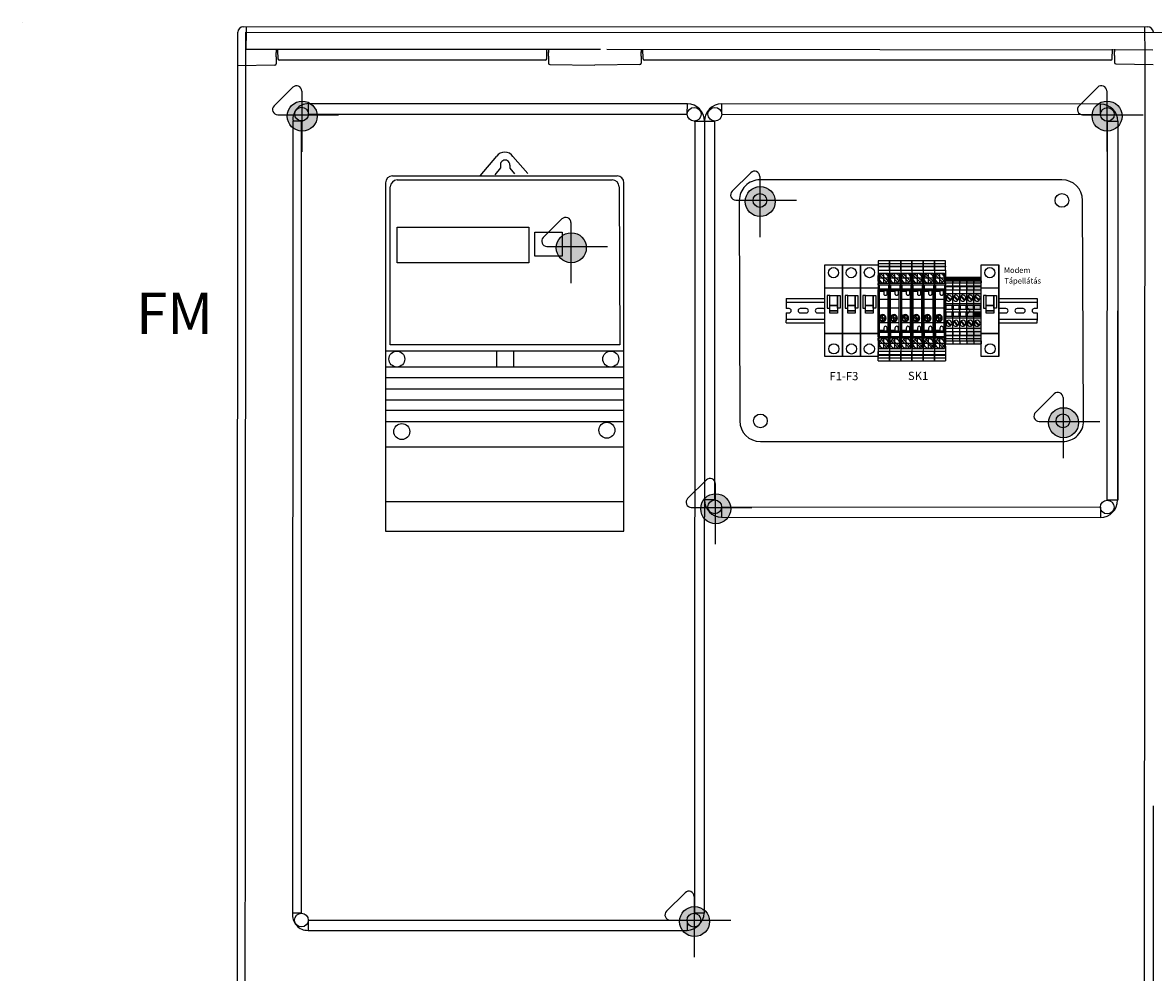
# Model space of a CAD drawing. Units: millimetres. Extents: x -3284 to 12682, y 2859 to 5338.
# Drawn here: x 8311 to 9132, y 3898 to 4587 of the extents above; entities that cross this region are included whole.
import ezdxf

# ---------------------------------------------------------------- set-up
doc = ezdxf.new("R2010")
doc.units = ezdxf.units.MM
doc.linetypes.add('DOT_CENTER', pattern=[14, 12, -1, 0, -1])
for name, color, linetype in [('1', 7, 'Continuous'), ('Ajtó', 7, 'Continuous'), ('alap', 7, 'Continuous'), ('Doboz', 7, 'Continuous'), ('EL_berendezés', 40, 'Continuous'), ('EL_kábel', 30, 'Continuous'), ('EL_szöveg', 161, 'Continuous')]:
    doc.layers.add(name, color=color, linetype=linetype)
doc.styles.get("Standard").update_dxf_attribs({"font": 'arial.ttf'})
doc.styles.add('WMF-Arial0', font='arialbd.ttf')

# ---------------------------------------------------------------- blocks, each defined once
blk = doc.blocks.new('Áramszolg_mérő_elektr')
at = {"layer": 'alap'}
for p, q in [((80.61, 272.07), (68.46, 257.87)), ((92.39, 271.88), (103.19, 259.54)), ((83.34, 263.69), (79.37, 258.58)), ((83.33, 265.8), (83.34, 263.69)), ((90.15, 265.74), (90.15, 263.43)), ((90.15, 263.43), (93.49, 259.28)), ((5, 257.87), (168, 257.87)), ((5, 257.87), (168, 257.87)), ((8.49, 254.91), (164.58, 254.91)), ((0, 252.87), (0, 0)), ((3.21, 135.18), (3.21, 249.92)), ((169.58, 249.93), (170.05, 135.18)), ((173, 0), (173, 252.87)), ((170.05, 135.18), (3.21, 135.18)), ((0.01, 130.87), (172.92, 130.87)), ((172.8, 119.12), (0.03, 119.12)), ((172.8, 111.19), (0.03, 111.19)), ((172.8, 102.96), (0.03, 102.96)), ((172.8, 95.12), (0.03, 95.12)), ((172.8, 87.51), (0.03, 87.51)), ((172.8, 79.28), (0.03, 79.28)), ((172.8, 61.05), (0.03, 61.05)), ((172.8, 21.14), (0.03, 21.14)), ((0, 0), (173, 0))]:
    blk.add_line(p, q, dxfattribs=at)
for points in [[(8.35, 220.53), (104.03, 220.53), (104.03, 194.85), (8.35, 194.85)], [(108.4, 216.99), (128.21, 216.99), (128.21, 199.58), (108.4, 199.58)], [(80.79, 130.95), (92.95, 130.95), (92.95, 119.12), (80.79, 119.12)]]:
    blk.add_lwpolyline(points, close=True, dxfattribs=at)
for centre in [(8.13, 124.9), (163.42, 124.9), (11.74, 72.24), (160.61, 73.24)]:
    blk.add_circle(centre, 5.79, dxfattribs=at)
for centre, radius, start, end in [((86.44, 268.04), 7.08, 32.90301, 145.33208), ((86.74, 265.96), 3.41, 356.44973, 182.62841), ((5, 252.87), 5, 90, 180), ((8.7, 249.4), 5.52, 92.21399, 174.51138), ((164.58, 249.91), 5, 0.23443, 90), ((168, 252.87), 5, 0, 90)]:
    blk.add_arc(centre, radius, start, end, dxfattribs=at)
blk = doc.blocks.new('UT_6_T_HV-select__2', base_point=(-1078.67, -1066.7))
at = {"color": 7, "linetype": 'Continuous'}
for p, q in [((-1076.83, -1058.55), (-1078.67, -1058.55)), ((-1078.67, -1058.55), (-1078.67, -1066.7)), ((-1074.69, -1058.55), (-1076.83, -1058.55)), ((-1076.83, -1066.7), (-1076.83, -1058.55)), ((-1074.69, -1058.55), (-1074.3, -1058.55)), ((-1074.69, -1066.7), (-1074.69, -1058.55)), ((-1071.79, -1058.55), (-1074.3, -1058.55)), ((-1074.3, -1058.55), (-1074.3, -1066.7)), ((-1071.79, -1058.55), (-1068.07, -1058.55)), ((-1071.79, -1066.7), (-1071.79, -1058.55)), ((-1068.07, -1058.55), (-1063.98, -1058.55)), ((-1068.07, -1059.25), (-1068.07, -1058.55)), ((-1063.98, -1058.55), (-1063.98, -1059.25)), ((-1062.28, -1058.55), (-1063.98, -1058.55)), ((-1062.22, -1058.55), (-1062.28, -1058.55)), ((-1062.28, -1058.55), (-1062.28, -1059.25)), ((-1062.22, -1058.55), (-1062.22, -1066.7)), ((-1062.22, -1058.55), (-1061.28, -1058.55)), ((-1057.93, -1058.55), (-1061.28, -1058.55)), ((-1061.28, -1066.7), (-1061.28, -1058.55)), ((-1057.93, -1058.55), (-1057.33, -1058.55)), ((-1057.93, -1058.55), (-1057.93, -1066.7)), ((-1057.33, -1058.55), (-1027.42, -1058.55)), ((-1057.33, -1066.7), (-1057.33, -1058.55)), ((-1026.82, -1058.55), (-1027.42, -1058.55)), ((-1027.42, -1058.55), (-1027.42, -1066.7)), ((-1026.82, -1066.7), (-1026.82, -1058.55)), ((-1026.82, -1058.55), (-1023.47, -1058.55)), ((-1023.47, -1058.55), (-1022.53, -1058.55)), ((-1023.47, -1058.55), (-1023.47, -1066.7)), ((-1022.53, -1058.55), (-1022.47, -1058.55)), ((-1022.53, -1058.55), (-1022.53, -1066.7)), ((-1022.47, -1058.55), (-1022.47, -1059.25)), ((-1022.47, -1058.55), (-1020.77, -1058.55)), ((-1020.77, -1059.25), (-1020.77, -1058.55)), ((-1016.68, -1058.55), (-1020.77, -1058.55)), ((-1016.68, -1058.55), (-1016.68, -1059.25)), ((-1016.68, -1058.55), (-1012.96, -1058.55)), ((-1012.96, -1058.55), (-1012.96, -1066.7)), ((-1012.96, -1058.55), (-1010.45, -1058.55)), ((-1010.06, -1058.55), (-1010.45, -1058.55)), ((-1010.45, -1058.55), (-1010.45, -1066.7)), ((-1010.06, -1058.55), (-1007.92, -1058.55)), ((-1010.06, -1066.7), (-1010.06, -1058.55)), ((-1007.92, -1058.55), (-1006.07, -1058.55)), ((-1007.92, -1058.55), (-1007.92, -1066.7)), ((-1006.07, -1066.7), (-1006.07, -1058.55)), ((-1078.67, -1066.7), (-1076.83, -1066.7)), ((-1076.83, -1066.7), (-1074.69, -1066.7)), ((-1074.69, -1066.7), (-1074.3, -1066.7)), ((-1074.3, -1066.7), (-1071.79, -1066.7)), ((-1071.79, -1066.7), (-1068.07, -1066.7)), ((-1069.67, -1066.15), (-1069.67, -1059.25)), ((-1068.07, -1059.25), (-1069.67, -1059.25)), ((-1069.67, -1066.15), (-1068.07, -1066.15)), ((-1064.09, -1059.84), (-1068.88, -1064.64)), ((-1068.07, -1059.25), (-1063.98, -1059.25)), ((-1068.07, -1066.7), (-1068.07, -1066.15)), ((-1063.98, -1066.15), (-1068.07, -1066.15)), ((-1063.98, -1066.7), (-1068.07, -1066.7)), ((-1067.96, -1065.56), (-1063.17, -1060.76)), ((-1063.98, -1059.25), (-1062.28, -1059.25)), ((-1063.98, -1066.15), (-1063.98, -1066.7)), ((-1063.98, -1066.15), (-1062.28, -1066.15)), ((-1063.98, -1066.7), (-1062.28, -1066.7)), ((-1062.28, -1066.7), (-1062.28, -1066.15)), ((-1062.22, -1066.7), (-1062.28, -1066.7)), ((-1061.28, -1066.7), (-1062.22, -1066.7)), ((-1061.28, -1066.7), (-1057.93, -1066.7)), ((-1061.18, -1059.26), (-1058.03, -1059.26)), ((-1061.18, -1065.99), (-1061.18, -1059.26)), ((-1061.18, -1065.99), (-1058.03, -1065.99)), ((-1058.03, -1059.26), (-1058.03, -1065.99)), ((-1057.33, -1066.7), (-1057.93, -1066.7)), ((-1027.42, -1066.7), (-1057.33, -1066.7)), ((-1056.93, -1059.55), (-1056.93, -1060.17)), ((-1050.62, -1059.55), (-1056.93, -1059.55)), ((-1056.93, -1060.17), (-1056.93, -1062.73)), ((-1054.93, -1060.17), (-1056.93, -1060.17)), ((-1056.93, -1062.73), (-1056.47, -1062.73)), ((-1056.47, -1062.73), (-1054.93, -1062.73)), ((-1056.47, -1062.73), (-1056.47, -1066.1)), ((-1056.47, -1066.1), (-1050.62, -1066.1)), ((-1044.52, -1059.55), (-1050.62, -1059.55)), ((-1050.62, -1059.55), (-1050.62, -1066.1)), ((-1050.62, -1066.1), (-1044.52, -1066.1)), ((-1033.98, -1059.55), (-1044.52, -1059.55)), ((-1044.52, -1066.1), (-1044.52, -1059.55)), ((-1044.52, -1066.1), (-1037.58, -1066.1)), ((-1038.8, -1064.57), (-1036.06, -1061.83)), ((-1035.35, -1062.53), (-1038.09, -1065.27)), ((-1037.58, -1066.1), (-1036.57, -1066.1)), ((-1036.57, -1066.1), (-1033.98, -1066.1)), ((-1027.82, -1059.55), (-1033.98, -1059.55)), ((-1033.98, -1066.1), (-1033.98, -1059.55)), ((-1033.98, -1066.1), (-1028.28, -1066.1)), ((-1027.82, -1060.17), (-1029.83, -1060.17)), ((-1029.83, -1062.73), (-1028.28, -1062.73)), ((-1028.28, -1062.73), (-1027.82, -1062.73)), ((-1028.28, -1066.1), (-1028.28, -1062.73)), ((-1027.82, -1060.17), (-1027.82, -1059.55)), ((-1027.82, -1062.73), (-1027.82, -1060.17)), ((-1026.82, -1066.7), (-1027.42, -1066.7)), ((-1023.47, -1066.7), (-1026.82, -1066.7)), ((-1026.72, -1059.26), (-1026.72, -1065.99)), ((-1023.57, -1059.26), (-1026.72, -1059.26)), ((-1026.72, -1065.99), (-1023.57, -1065.99)), ((-1023.57, -1065.99), (-1023.57, -1059.26)), ((-1023.47, -1066.7), (-1022.53, -1066.7)), ((-1022.53, -1066.7), (-1022.47, -1066.7)), ((-1020.77, -1059.25), (-1022.47, -1059.25)), ((-1020.77, -1066.15), (-1022.47, -1066.15)), ((-1022.47, -1066.7), (-1022.47, -1066.15)), ((-1020.77, -1066.7), (-1022.47, -1066.7)), ((-1016.79, -1059.84), (-1021.58, -1064.64)), ((-1016.68, -1059.25), (-1020.77, -1059.25)), ((-1020.77, -1066.15), (-1016.68, -1066.15)), ((-1020.77, -1066.7), (-1020.77, -1066.15)), ((-1020.77, -1066.7), (-1016.68, -1066.7)), ((-1020.66, -1065.56), (-1015.87, -1060.76)), ((-1015.08, -1059.25), (-1016.68, -1059.25)), ((-1015.08, -1066.15), (-1016.68, -1066.15)), ((-1016.68, -1066.15), (-1016.68, -1066.7)), ((-1016.68, -1066.7), (-1012.96, -1066.7)), ((-1015.08, -1066.15), (-1015.08, -1059.25)), ((-1010.45, -1066.7), (-1012.96, -1066.7)), ((-1010.06, -1066.7), (-1010.45, -1066.7)), ((-1007.92, -1066.7), (-1010.06, -1066.7)), ((-1006.07, -1066.7), (-1007.92, -1066.7))]:
    blk.add_line(p, q, dxfattribs=at)
for centre, radius, start, end in [((-1066.03, -1062.7), 3.45, 90.34642, 214.14582), ((-1066.03, -1062.7), 3.45, 214.14582, 235.85418), ((-1066.03, -1062.7), 3.45, 235.85418, 34.14582), ((-1066.03, -1062.7), 3.45, 55.85418, 90.34642), ((-1066.03, -1062.7), 3.45, 34.14582, 55.85418), ((-1054.93, -1061.45), 1.28, 270, 90), ((-1037.07, -1063.55), 2.6, 281.25471, 258.74529), ((-1037.07, -1063.55), 2, 59.47751, 210.52249), ((-1037.07, -1063.55), 2, 210.52249, 239.47751), ((-1037.07, -1063.55), 2, 239.47751, 0), ((-1037.07, -1063.55), 2, 30.52249, 59.47751), ((-1037.07, -1063.55), 2, 0, 30.52249), ((-1029.83, -1061.45), 1.28, 90, 270), ((-1018.72, -1062.7), 3.45, 55.85418, 214.14582), ((-1018.72, -1062.7), 3.45, 214.14582, 235.85418), ((-1018.72, -1062.7), 3.45, 235.85418, 270.34642), ((-1018.72, -1062.7), 3.45, 270.34642, 34.14582), ((-1018.72, -1062.7), 3.45, 34.14582, 55.85418)]:
    blk.add_arc(centre, radius, start, end, dxfattribs=at)
at = {"layer": '1', "color": 2, "linetype": 'DOT_CENTER'}
for p, q in [((-1066.03, -1058.9), (-1066.03, -1066.5)), ((-1066.03, -1058.9), (-1066.03, -1066.5)), ((-1018.72, -1058.9), (-1018.72, -1066.5)), ((-1018.72, -1058.9), (-1018.72, -1066.5)), ((-1062.23, -1062.7), (-1069.82, -1062.7)), ((-1062.23, -1062.7), (-1069.82, -1062.7)), ((-1034.87, -1063.55), (-1039.27, -1063.55)), ((-1037.07, -1061.35), (-1037.07, -1065.75)), ((-1014.93, -1062.7), (-1022.52, -1062.7)), ((-1014.93, -1062.7), (-1022.52, -1062.7))]:
    blk.add_line(p, q, dxfattribs=at)
blk = doc.blocks.new('UT_2_5-select__2', base_point=(-144.22, 68.9))
at = {"color": 7, "linetype": 'Continuous'}
for p, q in [((-144.22, 74.05), (-144.22, 68.9)), ((-143.53, 74.05), (-144.22, 74.05)), ((-143.22, 74.05), (-143.53, 74.05)), ((-143.22, 68.9), (-143.22, 74.05)), ((-142.02, 74.05), (-143.22, 74.05)), ((-142.02, 68.9), (-142.02, 74.05)), ((-142.02, 74.05), (-140.42, 74.05)), ((-140.42, 68.9), (-140.42, 74.05)), ((-138.28, 74.05), (-140.42, 74.05)), ((-138.28, 68.9), (-138.28, 74.05)), ((-137.9, 74.05), (-138.28, 74.05)), ((-137.9, 68.9), (-137.9, 74.05)), ((-135.39, 74.05), (-137.9, 74.05)), ((-135.39, 68.9), (-135.39, 74.05)), ((-132.82, 74.05), (-135.39, 74.05)), ((-132.82, 68.9), (-132.82, 74.05)), ((-125.42, 74.05), (-132.82, 74.05)), ((-125.42, 68.9), (-125.42, 74.05)), ((-124.22, 74.05), (-125.42, 74.05)), ((-124.22, 73.4), (-124.22, 74.05)), ((-116.22, 74.05), (-124.22, 74.05)), ((-115.02, 74.05), (-116.22, 74.05)), ((-116.22, 73.4), (-116.22, 74.05)), ((-115.02, 68.9), (-115.02, 74.05)), ((-107.62, 74.05), (-115.02, 74.05)), ((-107.62, 68.9), (-107.62, 74.05)), ((-105.04, 74.05), (-107.62, 74.05)), ((-105.04, 68.9), (-105.04, 74.05)), ((-102.53, 74.05), (-105.04, 74.05)), ((-102.53, 68.9), (-102.53, 74.05)), ((-102.15, 74.05), (-102.53, 74.05)), ((-102.15, 68.9), (-102.15, 74.05)), ((-100.01, 74.05), (-102.15, 74.05)), ((-100.01, 68.9), (-100.01, 74.05)), ((-98.42, 74.05), (-100.01, 74.05)), ((-98.42, 74.05), (-96.22, 74.05)), ((-98.42, 68.9), (-98.42, 74.05)), ((-96.22, 68.9), (-96.22, 74.05)), ((-143.53, 68.9), (-144.22, 68.9)), ((-143.22, 68.9), (-143.53, 68.9)), ((-142.02, 68.9), (-143.22, 68.9)), ((-142.33, 69.45), (-142.33, 73.5)), ((-142.02, 73.5), (-142.33, 73.5)), ((-142.02, 69.45), (-142.33, 69.45)), ((-140.42, 68.9), (-142.02, 68.9)), ((-138.28, 68.9), (-140.42, 68.9)), ((-138.28, 68.9), (-137.9, 68.9)), ((-137.9, 68.9), (-135.39, 68.9)), ((-132.82, 68.9), (-135.39, 68.9)), ((-125.42, 68.9), (-132.82, 68.9)), ((-128.07, 72.92), (-131.11, 69.88)), ((-130.61, 69.39), (-127.58, 72.43)), ((-130.4, 69.25), (-128.28, 69.25)), ((-124.22, 68.9), (-125.42, 68.9)), ((-124.22, 69.38), (-124.22, 73.4)), ((-124.22, 73.4), (-121.07, 73.4)), ((-124.22, 68.9), (-124.22, 69.38)), ((-121.07, 69.38), (-124.22, 69.38)), ((-116.22, 68.9), (-124.22, 68.9)), ((-121.07, 73.4), (-121.07, 69.38)), ((-119.37, 69.38), (-119.37, 73.4)), ((-119.37, 73.4), (-116.22, 73.4)), ((-116.22, 69.38), (-119.37, 69.38)), ((-116.22, 69.38), (-116.22, 73.4)), ((-116.22, 68.9), (-116.22, 69.38)), ((-115.02, 68.9), (-116.22, 68.9)), ((-107.62, 68.9), (-115.02, 68.9)), ((-109.82, 72.92), (-112.86, 69.88)), ((-112.36, 69.39), (-109.33, 72.43)), ((-112.15, 69.25), (-110.03, 69.25)), ((-105.04, 68.9), (-107.62, 68.9)), ((-105.04, 68.9), (-102.53, 68.9)), ((-102.53, 68.9), (-102.15, 68.9)), ((-100.01, 68.9), (-102.15, 68.9)), ((-98.42, 68.9), (-100.01, 68.9)), ((-98.42, 73.5), (-98.11, 73.5)), ((-98.42, 69.45), (-98.11, 69.45)), ((-98.42, 68.9), (-96.22, 68.9)), ((-98.11, 73.5), (-98.11, 69.45))]:
    blk.add_line(p, q, dxfattribs=at)
at = {"color": 2, "linetype": 'Continuous'}
blk.add_line((-143.53, 68.9), (-143.53, 74.05), dxfattribs=at)
at = {"color": 7, "linetype": 'Continuous'}
for centre, radius, start, end in [((-129.34, 71.15), 2.18, 54.26027, 215.73973), ((-129.34, 71.15), 2.17, 215.73973, 234.26027), ((-129.34, 71.15), 2.17, 234.26027, 240.87539), ((-129.34, 71.15), 2.18, 299.12461, 35.73973), ((-129.34, 71.15), 2.18, 35.73973, 54.26027), ((-111.09, 71.15), 2.18, 54.26027, 215.73973), ((-111.09, 71.15), 2.17, 215.73973, 234.26027), ((-111.09, 71.15), 2.17, 234.26027, 240.87539), ((-111.09, 71.15), 2.18, 299.12461, 35.73973), ((-111.09, 71.15), 2.18, 35.73973, 54.26027)]:
    blk.add_arc(centre, radius, start, end, dxfattribs=at)

msp = doc.modelspace()

# ---------------------------------------------------------------- hatches: boundary and pattern name
h = msp.add_hatch(color=4)
h.dxf.hatch_style = 1
h.paths.add_polyline_path([(9001.29, 4402.18), (8996.14, 4402.18), (8996.14, 4401.5), (9001.29, 4401.5)])
h.paths.add_polyline_path([(9001.29, 4401.5), (8996.14, 4401.5), (8996.14, 4401.18), (9001.29, 4401.18)])
h.paths.add_polyline_path([(9001.29, 4401.18), (8996.14, 4401.18), (8996.14, 4399.98), (8996.69, 4399.98), (8996.69, 4400.29), (9000.74, 4400.29), (9000.74, 4399.98), (9001.29, 4399.98)])
h.paths.add_polyline_path([(9000.74, 4400.29), (8996.69, 4400.29), (8996.69, 4399.98), (9000.74, 4399.98)], flags=17)
h.paths.add_polyline_path([(9001.29, 4399.98), (8996.14, 4399.98), (8996.14, 4398.39), (9001.29, 4398.39)])
h.paths.add_polyline_path([(9001.29, 4398.39), (8996.14, 4398.39), (8996.14, 4396.25), (9001.29, 4396.25)])
h.paths.add_polyline_path([(9001.29, 4396.25), (8996.14, 4396.25), (8996.14, 4395.86), (9001.29, 4395.86)])
h.paths.add_polyline_path([(9001.29, 4395.86), (8996.14, 4395.86), (8996.14, 4393.36), (9001.29, 4393.36)])
h.paths.add_polyline_path([(9001.29, 4393.36), (8996.14, 4393.36), (8996.14, 4390.78), (9001.29, 4390.78)])
h.paths.add_polyline_path([(9001.29, 4390.78), (8996.14, 4390.78), (8996.14, 4383.38), (9001.29, 4383.38)])
h.paths.add_polyline_path([(9000.15, 4386.04, -0.080988), (8999.66, 4385.54, -0.448449), (8996.49, 4386.25), (8996.49, 4388.36, -0.028872), (8996.62, 4388.58, -0.080988), (8997.12, 4389.07, -0.85016)], flags=16)
h.paths.add_polyline_path([(9001.29, 4383.38), (8996.14, 4383.38), (8996.14, 4382.18), (8996.61, 4382.18), (9000.64, 4382.18), (9001.29, 4382.18)])
h.paths.add_polyline_path([(9000.64, 4382.18), (8996.61, 4382.18), (8996.61, 4379.03), (9000.64, 4379.03)], flags=17)
h.paths.add_polyline_path([(9001.29, 4382.18), (9000.64, 4382.18), (9000.64, 4379.03), (8996.61, 4379.03), (8996.61, 4382.18), (8996.14, 4382.18), (8996.14, 4374.18), (8996.61, 4374.18), (8996.61, 4377.33), (9000.64, 4377.33), (9000.64, 4374.18), (9001.29, 4374.18)])
h.paths.add_polyline_path([(9000.64, 4377.33), (8996.61, 4377.33), (8996.61, 4374.18), (9000.64, 4374.18)], flags=17)
h.paths.add_polyline_path([(9001.29, 4374.18), (9000.64, 4374.18), (8996.61, 4374.18), (8996.14, 4374.18), (8996.14, 4372.98), (9001.29, 4372.98)])
h.paths.add_polyline_path([(9001.29, 4372.98), (8996.14, 4372.98), (8996.14, 4365.58), (9001.29, 4365.58)])
h.paths.add_polyline_path([(9000.15, 4367.79, -0.080988), (8999.66, 4367.29, -0.448449), (8996.49, 4368), (8996.49, 4370.11, -0.028872), (8996.62, 4370.33, -0.080988), (8997.12, 4370.82, -0.85016)], flags=16)
h.paths.add_polyline_path([(9001.29, 4365.58), (8996.14, 4365.58), (8996.14, 4363.01), (9001.29, 4363.01)])
h.paths.add_polyline_path([(9001.29, 4363.01), (8996.14, 4363.01), (8996.14, 4360.5), (9001.29, 4360.5)])
h.paths.add_polyline_path([(9001.29, 4360.5), (8996.14, 4360.5), (8996.14, 4360.12), (9001.29, 4360.12)])
h.paths.add_polyline_path([(9001.29, 4360.12), (8996.14, 4360.12), (8996.14, 4357.97), (9001.29, 4357.97)])
h.paths.add_polyline_path([(9001.29, 4357.97), (8996.14, 4357.97), (8996.14, 4356.38), (9001.29, 4356.38)])
h.paths.add_polyline_path([(9001.29, 4356.38), (9000.74, 4356.38), (9000.74, 4356.07), (8996.69, 4356.07), (8996.69, 4356.38), (8996.14, 4356.38), (8996.14, 4354.18), (9001.29, 4354.18)])
h = msp.add_hatch(color=4)
h.dxf.hatch_style = 1
h.paths.add_polyline_path([(9006.44, 4402.18), (9001.29, 4402.18), (9001.29, 4401.5), (9006.44, 4401.5)])
h.paths.add_polyline_path([(9006.44, 4401.5), (9001.29, 4401.5), (9001.29, 4401.18), (9006.44, 4401.18)])
h.paths.add_polyline_path([(9006.44, 4401.18), (9001.29, 4401.18), (9001.29, 4399.98), (9001.84, 4399.98), (9001.84, 4400.29), (9005.89, 4400.29), (9005.89, 4399.98), (9006.44, 4399.98)])
h.paths.add_polyline_path([(9005.89, 4400.29), (9001.84, 4400.29), (9001.84, 4399.98), (9005.89, 4399.98)], flags=17)
h.paths.add_polyline_path([(9006.44, 4399.98), (9001.29, 4399.98), (9001.29, 4398.39), (9006.44, 4398.39)])
h.paths.add_polyline_path([(9006.44, 4398.39), (9001.29, 4398.39), (9001.29, 4396.25), (9006.44, 4396.25)])
h.paths.add_polyline_path([(9006.44, 4396.25), (9001.29, 4396.25), (9001.29, 4395.86), (9006.44, 4395.86)])
h.paths.add_polyline_path([(9006.44, 4395.86), (9001.29, 4395.86), (9001.29, 4393.36), (9006.44, 4393.36)])
h.paths.add_polyline_path([(9006.44, 4393.36), (9001.29, 4393.36), (9001.29, 4390.78), (9006.44, 4390.78)])
h.paths.add_polyline_path([(9006.44, 4390.78), (9001.29, 4390.78), (9001.29, 4383.38), (9006.44, 4383.38)])
h.paths.add_polyline_path([(9005.3, 4386.04, -0.080988), (9004.81, 4385.54, -0.448449), (9001.64, 4386.25), (9001.64, 4388.36, -0.028872), (9001.77, 4388.58, -0.080988), (9002.27, 4389.07, -0.85016)], flags=16)
h.paths.add_polyline_path([(9006.44, 4383.38), (9001.29, 4383.38), (9001.29, 4382.18), (9001.76, 4382.18), (9005.79, 4382.18), (9006.44, 4382.18)])
h.paths.add_polyline_path([(9005.79, 4382.18), (9001.76, 4382.18), (9001.76, 4379.03), (9005.79, 4379.03)], flags=17)
h.paths.add_polyline_path([(9006.44, 4382.18), (9005.79, 4382.18), (9005.79, 4379.03), (9001.76, 4379.03), (9001.76, 4382.18), (9001.29, 4382.18), (9001.29, 4374.18), (9001.76, 4374.18), (9001.76, 4377.33), (9005.79, 4377.33), (9005.79, 4374.18), (9006.44, 4374.18)])
h.paths.add_polyline_path([(9006.44, 4374.18), (9005.79, 4374.18), (9001.76, 4374.18), (9001.29, 4374.18), (9001.29, 4372.98), (9006.44, 4372.98)])
h.paths.add_polyline_path([(9006.44, 4372.98), (9001.29, 4372.98), (9001.29, 4365.58), (9006.44, 4365.58)])
h.paths.add_polyline_path([(9005.3, 4367.79, -0.080988), (9004.81, 4367.29, -0.448449), (9001.64, 4368), (9001.64, 4370.11, -0.028872), (9001.77, 4370.33, -0.080988), (9002.27, 4370.82, -0.85016)], flags=16)
h.paths.add_polyline_path([(9006.44, 4365.58), (9001.29, 4365.58), (9001.29, 4363.01), (9006.44, 4363.01)])
h.paths.add_polyline_path([(9006.44, 4363.01), (9001.29, 4363.01), (9001.29, 4360.5), (9006.44, 4360.5)])
h.paths.add_polyline_path([(9006.44, 4360.5), (9001.29, 4360.5), (9001.29, 4360.12), (9006.44, 4360.12)])
h.paths.add_polyline_path([(9006.44, 4360.12), (9001.29, 4360.12), (9001.29, 4357.97), (9006.44, 4357.97)])
h.paths.add_polyline_path([(9006.44, 4357.97), (9001.29, 4357.97), (9001.29, 4356.38), (9006.44, 4356.38)])
h.paths.add_polyline_path([(9006.44, 4356.38), (9005.89, 4356.38), (9005.89, 4356.07), (9001.84, 4356.07), (9001.84, 4356.38), (9001.29, 4356.38), (9001.29, 4354.18), (9006.44, 4354.18)])
h = msp.add_hatch(color=4)
h.dxf.hatch_style = 1
h.paths.add_polyline_path([(9005.79, 4374.18), (9005.79, 4377.33), (9001.76, 4377.33), (9001.76, 4374.18)])
at = {"layer": 'EL_berendezés', "linetype": 'Continuous'}
h = msp.add_hatch(color=5, dxfattribs=at)
h.dxf.hatch_style = 1
h.paths.add_polyline_path([(8513.28, 4530.31), (8513.28, 4520.2), (8524.45, 4520.08, 0.404407)])
h.paths.add_polyline_path([(8513.28, 4530.31, 0.382622), (8502.71, 4520.31), (8513.28, 4520.2)])
h.paths.add_polyline_path([(8513.28, 4520.2), (8502.71, 4520.31, 0.020473), (8502.68, 4519.42, 0.406277), (8513.28, 4508.52)])
h.paths.add_polyline_path([(8524.47, 4519.42, 0.015194), (8524.45, 4520.08), (8513.28, 4520.2), (8513.28, 4508.52, 0.422195)])
h = msp.add_hatch(color=5, dxfattribs=at)
h.dxf.hatch_style = 1
h.paths.add_polyline_path([(9097.63, 4530.38), (9097.63, 4520.26), (9108.81, 4520.14, 0.404407)])
h.paths.add_polyline_path([(9097.63, 4530.38, 0.382622), (9087.07, 4520.37), (9097.63, 4520.26)])
h.paths.add_polyline_path([(9097.63, 4520.26), (9087.07, 4520.37, 0.020473), (9087.03, 4519.48, 0.406277), (9097.63, 4508.59)])
h.paths.add_polyline_path([(9108.83, 4519.48, 0.015194), (9108.81, 4520.14), (9097.63, 4520.26), (9097.63, 4508.59, 0.422195)])
h = msp.add_hatch(color=5, dxfattribs=at)
h.dxf.hatch_style = 1
h.paths.add_polyline_path([(8845.82, 4468.31), (8845.82, 4458.2), (8856.99, 4458.08, 0.404407)])
h.paths.add_polyline_path([(8845.82, 4468.31, 0.382622), (8835.25, 4458.31), (8845.82, 4458.2)])
h.paths.add_polyline_path([(8845.82, 4458.2), (8835.25, 4458.31, 0.020473), (8835.22, 4457.42, 0.406277), (8845.82, 4446.53)])
h.paths.add_polyline_path([(8857.01, 4457.42, 0.015194), (8856.99, 4458.08), (8845.82, 4458.2), (8845.82, 4446.53, 0.422195)])
h = msp.add_hatch(color=5, dxfattribs=at)
h.dxf.hatch_style = 1
h.paths.add_polyline_path([(8708.66, 4434.76), (8708.66, 4424.64), (8719.84, 4424.53, 0.404407)])
h.paths.add_polyline_path([(8708.66, 4434.76, 0.382622), (8698.1, 4424.76), (8708.66, 4424.64)])
h.paths.add_polyline_path([(8708.66, 4424.64), (8698.1, 4424.76, 0.020473), (8698.06, 4423.87, 0.406277), (8708.66, 4412.97)])
h.paths.add_polyline_path([(8719.86, 4423.87, 0.015194), (8719.84, 4424.53), (8708.66, 4424.64), (8708.66, 4412.97, 0.422195)])
h = msp.add_hatch(color=5, dxfattribs=at)
h.dxf.hatch_style = 1
h.paths.add_polyline_path([(9066.01, 4307.78), (9066.01, 4297.67), (9077.19, 4297.55, 0.404407)])
h.paths.add_polyline_path([(9066.01, 4307.78, 0.382622), (9055.45, 4297.78), (9066.01, 4297.67)])
h.paths.add_polyline_path([(9066.01, 4297.67), (9055.45, 4297.78, 0.020473), (9055.41, 4296.89, 0.406277), (9066.01, 4286)])
h.paths.add_polyline_path([(9077.21, 4296.89, 0.015194), (9077.19, 4297.55), (9066.01, 4297.67), (9066.01, 4286, 0.422195)])
h = msp.add_hatch(color=5, dxfattribs=at)
h.dxf.hatch_style = 1
h.paths.add_polyline_path([(8813.5, 4245.31), (8813.5, 4235.19), (8824.67, 4235.07, 0.404407)])
h.paths.add_polyline_path([(8813.5, 4245.31, 0.382622), (8802.93, 4235.3), (8813.5, 4235.19)])
h.paths.add_polyline_path([(8813.5, 4235.19), (8802.93, 4235.3, 0.020473), (8802.9, 4234.41, 0.406277), (8813.5, 4223.52)])
h.paths.add_polyline_path([(8824.69, 4234.41, 0.015194), (8824.67, 4235.07), (8813.5, 4235.19), (8813.5, 4223.52, 0.422195)])
h = msp.add_hatch(color=5, dxfattribs=at)
h.dxf.hatch_style = 1
h.paths.add_polyline_path([(8798.17, 3945.69), (8798.17, 3935.58), (8809.34, 3935.46, 0.404407)])
h.paths.add_polyline_path([(8798.17, 3945.69, 0.382622), (8787.6, 3935.69), (8798.17, 3935.58)])
h.paths.add_polyline_path([(8798.17, 3935.58), (8787.6, 3935.69, 0.020473), (8787.56, 3934.8, 0.406277), (8798.17, 3923.9)])
h.paths.add_polyline_path([(8809.36, 3934.8, 0.015194), (8809.34, 3935.46), (8798.17, 3935.58), (8798.17, 3923.9, 0.422195)])

# ---------------------------------------------------------------- linework, layer by layer
at = {"color": 1, "linetype": 'Continuous'}
for p, q in [((8310.61, 4587.3), (8310.61, 4587.3)), ((8470.49, 4583.93), (8470.66, 4584.43))]:
    msp.add_line(p, q, dxfattribs=at)
for p, q in [((9065.17, 4473.23), (8845.93, 4473.21)), ((8830.93, 4458.19), (8831.21, 4298.17)), ((9080.85, 4298.29), (9080.17, 4458.29)), ((8846.21, 4283.2), (9065.86, 4283.23))]:
    msp.add_line(p, q)
at = {"color": 253, "linetype": 'Continuous'}
for p, q in [((8864.82, 4386.93), (8883.31, 4386.93)), ((8864.82, 4386.93), (8864.82, 4385.33)), ((8864.82, 4385.33), (8864.82, 4384.43)), ((8864.82, 4384.43), (8883.73, 4384.43)), ((8864.82, 4384.43), (8864.82, 4379.73)), ((8877.32, 4386.93), (8892.94, 4386.93)), ((8883.73, 4384.43), (8892.94, 4384.43)), ((9019.39, 4386.93), (9047.28, 4386.93)), ((9019.39, 4386.93), (9023.2, 4386.93)), ((9019.39, 4384.43), (9047.28, 4384.43)), ((9019.39, 4384.43), (9023.2, 4384.43)), ((9034.75, 4386.93), (9047.28, 4386.93)), ((9034.75, 4384.43), (9047.28, 4384.43)), ((9047.28, 4386.93), (9047.28, 4385.33)), ((9047.28, 4385.33), (9047.28, 4384.43)), ((9047.28, 4384.43), (9047.28, 4379.73)), ((8867.02, 4379.73), (8864.82, 4379.73)), ((8864.82, 4376.63), (8867.02, 4376.63)), ((8864.82, 4376.63), (8864.82, 4371.93)), ((8879.52, 4379.73), (8875.12, 4379.73)), ((8875.12, 4376.63), (8879.52, 4376.63)), ((8879.52, 4379.73), (8877.32, 4379.73)), ((8877.32, 4376.63), (8879.52, 4376.63)), ((8892.02, 4379.73), (8887.62, 4379.73)), ((8887.62, 4376.63), (8892.02, 4376.63)), ((9024.48, 4379.73), (9020.08, 4379.73)), ((9020.08, 4376.63), (9024.48, 4376.63)), ((9023.2, 4379.73), (9021, 4379.73)), ((9021, 4376.63), (9023.2, 4376.63)), ((9036.98, 4379.73), (9032.58, 4379.73)), ((9032.58, 4376.63), (9036.98, 4376.63)), ((9047.28, 4379.73), (9045.08, 4379.73)), ((9047.28, 4379.73), (9045.08, 4379.73)), ((9045.08, 4376.63), (9047.28, 4376.63)), ((9045.08, 4376.63), (9047.28, 4376.63)), ((9047.28, 4376.63), (9047.28, 4371.93)), ((8864.82, 4371.93), (8883.31, 4371.93)), ((8864.82, 4371.93), (8864.82, 4371.03)), ((8864.82, 4369.43), (8864.82, 4371.03)), ((8864.82, 4369.43), (8883.73, 4369.43)), ((8877.32, 4371.93), (8892.94, 4371.93)), ((8877.32, 4369.43), (8892.94, 4369.43)), ((9019.39, 4371.93), (9047.28, 4371.93)), ((9019.39, 4371.93), (9023.2, 4371.93)), ((9019.39, 4369.43), (9047.28, 4369.43)), ((9019.39, 4369.43), (9023.2, 4369.43)), ((9034.75, 4371.93), (9047.28, 4371.93)), ((9034.75, 4369.43), (9047.28, 4369.43)), ((9047.28, 4371.93), (9047.28, 4371.03)), ((9047.28, 4369.43), (9047.28, 4371.03))]:
    msp.add_line(p, q, dxfattribs=at)
at = {"color": 7, "linetype": 'Continuous'}
for p, q in [((9019.39, 4386.93), (9019.41, 4386.93)), ((9019.39, 4384.43), (9019.41, 4384.43)), ((9019.41, 4379.73), (9019.39, 4379.73)), ((9019.39, 4376.63), (9019.41, 4376.63)), ((9019.39, 4371.93), (9019.41, 4371.93)), ((9019.39, 4369.43), (9019.41, 4369.43))]:
    msp.add_line(p, q, dxfattribs=at)
at = {"color": 7, "linetype": 'Continuous', "lineweight": -3}
msp.add_line((9131.37, 4018.74), (9131.4, 3783.01), dxfattribs=at)
for centre in [(8845.93, 4458.21), (9065.17, 4458.23), (8846.21, 4298.2), (9065.85, 4298.23)]:
    msp.add_circle(centre, 5)
for centre, start, end in [((8845.93, 4458.21), 90.00417, 180.09828), ((9065.17, 4458.23), 0.24569, 90.00417), ((8846.21, 4298.2), 180.09828, 270.00775), ((9065.85, 4298.23), 270.00775, 0.24569)]:
    msp.add_arc(centre, 15, start, end)
at = {"color": 253, "linetype": 'Continuous'}
for centre, start, end in [((8867.02, 4378.18), 270, 90), ((8875.12, 4378.18), 90, 270), ((8879.52, 4378.18), 270, 90), ((8887.62, 4378.18), 90, 270), ((8892.02, 4378.18), 53.44447, 90), ((8892.02, 4378.18), 270, 306.55553), ((9020.12, 4378.18), 90, 118.09997), ((9020.12, 4378.18), 241.90003, 270), ((9024.48, 4378.18), 270, 90), ((9032.58, 4378.18), 90, 270), ((9036.98, 4378.18), 270, 90), ((9045.08, 4378.18), 90, 270), ((9045.08, 4378.18), 90, 270)]:
    msp.add_arc(centre, 1.55, start, end, dxfattribs=at)
at = {"color": 7, "linetype": 'Continuous'}
msp.add_arc((8996.61, 4378.18), 1.55, 270, 90, dxfattribs=at)
at = {"layer": 'Ajtó', "lineweight": -3}
for p, q in [((8472.22, 4568.06), (8601.22, 4568.06)), ((8601.22, 4568.06), (8730.12, 4568.06)), ((8734.75, 4568.02), (9131.09, 4567.51))]:
    msp.add_line(p, q, dxfattribs=at)
at = {"layer": 'Doboz', "color": 7, "linetype": 'Continuous', "lineweight": -3}
for p, q in [((8470.21, 4584.43), (9127.41, 4584.22)), ((8472.87, 4584.09), (8472.87, 4580.17)), ((9125.17, 4584.22), (9125.17, 4580.17)), ((8466.61, 4018.74), (8466.77, 4580.28)), ((8472.47, 4018.74), (8472.63, 4580.28)), ((8472.87, 4580.17), (8472.66, 4568.06)), ((8472.87, 4580.38), (9655.84, 4579.83)), ((9125.17, 4580.17), (9125.38, 4567.52)), ((8494.71, 4567.51), (8494.71, 4565.58)), ((8496.05, 4560.49), (8495.93, 4567.51)), ((8691.08, 4561.05), (8691.2, 4568.06)), ((8692.43, 4568.06), (8692.43, 4565.58)), ((8759.71, 4568.02), (8759.71, 4565.58)), ((8761.05, 4561.05), (8760.93, 4568.06)), ((9101.71, 4561.04), (9101.83, 4568.06)), ((9103.35, 4568.02), (9103.35, 4566.1)), ((9125.38, 4568.18), (9124.84, 3754.39)), ((8493.72, 4556.32), (8466.76, 4555.94)), ((8494.71, 4562.38), (8494.71, 4558.94)), ((8494.71, 4558.94), (8494.71, 4558.59)), ((8494.71, 4558.59), (8494.71, 4557.46)), ((8494.71, 4557.46), (8494.71, 4557.32)), ((8690.08, 4560.06), (8497.05, 4560.06)), ((8692.43, 4562.93), (8692.43, 4559.5)), ((8692.43, 4559.5), (8692.43, 4559.14)), ((8692.43, 4559.14), (8692.43, 4558.02)), ((8692.43, 4558.02), (8692.43, 4557.88)), ((8693.41, 4556.88), (8726.07, 4556.5)), ((8758.72, 4556.88), (8726.07, 4556.5)), ((8759.71, 4562.93), (8759.71, 4559.5)), ((8759.71, 4559.5), (8759.71, 4559.14)), ((8759.71, 4559.14), (8759.71, 4558.02)), ((8759.71, 4558.02), (8759.71, 4557.88)), ((9100.71, 4560.06), (8762.05, 4560.06)), ((9103.35, 4563.45), (9103.35, 4560.01)), ((9103.35, 4560.01), (9103.35, 4559.66)), ((9103.35, 4559.66), (9103.35, 4558.53)), ((9103.35, 4558.53), (9103.35, 4558.39)), ((9104.33, 4557.39), (9131.29, 4557.01)), ((8466.53, 3783.01), (8466.6, 4018.74)), ((8472.01, 3755.45), (8472.46, 4018.74))]:
    msp.add_line(p, q, dxfattribs=at)
for centre, radius, start, end in [((8470.96, 4580), 4.22, 91.17759, 175.91417), ((9127.33, 4580), 4.22, 4.08583, 88.82241), ((8493.71, 4557.32), 1, 271, 0), ((8497.05, 4561.06), 1, 181, 270), ((8690.08, 4561.06), 1, 270, 359), ((8693.43, 4557.88), 1, 180, 269), ((8758.71, 4557.88), 1, 271, 0), ((8762.05, 4561.06), 1, 181, 270), ((9100.71, 4561.06), 1, 270, 359), ((9104.35, 4558.39), 1, 180, 269)]:
    msp.add_arc(centre, radius, start, end, dxfattribs=at)
for points in [[(8494.71, 4562.38), (8494.71, 4562.38), (8494.71, 4563.05), (8494.69, 4564.12), (8494.71, 4565.19), (8494.71, 4565.58), (8494.71, 4565.58)], [(8692.43, 4562.93), (8692.43, 4562.94), (8692.43, 4563.6), (8692.44, 4564.68), (8692.43, 4565.74), (8692.43, 4566.14), (8692.43, 4566.14)], [(8759.71, 4562.93), (8759.71, 4562.94), (8759.71, 4563.6), (8759.69, 4564.68), (8759.71, 4565.74), (8759.71, 4566.14), (8759.71, 4566.14)], [(9103.35, 4563.45), (9103.35, 4563.45), (9103.35, 4564.12), (9103.36, 4565.19), (9103.35, 4566.26), (9103.35, 4566.65), (9103.35, 4566.65)]]:
    msp.add_open_spline(points, degree=3, knots=[0, 0, 0, 0, 0.0036, 0.628398, 0.9964, 1, 1, 1, 1], dxfattribs=at)
at = {"layer": 'EL_berendezés', "color": 5, "linetype": 'Continuous'}
for p, q in [((8493.18, 4526.9), (8506.78, 4540.35)), ((9077.54, 4526.97), (9091.14, 4540.42)), ((8513.28, 4537.64), (8513.28, 4493.62)), ((9097.63, 4537.71), (9097.63, 4493.68)), ((8495.83, 4520.38), (8539.85, 4520.38)), ((9080.18, 4520.45), (9124.21, 4520.45)), ((8825.73, 4464.91), (8839.32, 4478.36)), ((8845.82, 4475.65), (8845.82, 4431.62)), ((8828.37, 4458.38), (8872.39, 4458.38)), ((8688.57, 4431.35), (8702.17, 4444.8)), ((8708.66, 4442.09), (8708.66, 4398.07)), ((8691.21, 4424.83), (8735.24, 4424.83)), ((9045.92, 4304.38), (9059.52, 4317.83)), ((9066.01, 4315.12), (9066.01, 4271.09)), ((9048.56, 4297.86), (9092.59, 4297.86)), ((8793.41, 4241.9), (8807, 4255.35)), ((8813.5, 4252.64), (8813.5, 4208.61)), ((8796.05, 4235.38), (8840.07, 4235.38)), ((8778.07, 3942.28), (8791.67, 3955.73)), ((8798.17, 3953.02), (8798.17, 3909)), ((8780.71, 3935.76), (8824.74, 3935.76))]:
    msp.add_line(p, q, dxfattribs=at)
at = {"layer": 'EL_berendezés', "color": 116, "linetype": 'Continuous', "true_color": 0x136734}
for p, q in [((8518.18, 4520.89), (8518.19, 4528.39)), ((8793.19, 4528.29), (8518.19, 4528.39)), ((8793.19, 4528.29), (8518.19, 4528.39)), ((8793.18, 4520.79), (8793.19, 4528.29)), ((8818.18, 4520.78), (8818.19, 4528.28)), ((9093.19, 4528.18), (8818.19, 4528.28)), ((9093.18, 4520.68), (9093.19, 4528.18)), ((8506.8, 4515.9), (8506.59, 3940.9)), ((8506.8, 4515.9), (8506.59, 3940.9)), ((8506.8, 4515.9), (8514.3, 4515.89)), ((8512.97, 3940.89), (8513.18, 4515.89)), ((8518.18, 4520.89), (8793.18, 4520.79)), ((8798.18, 4515.79), (8805.68, 4515.79)), ((8798.71, 3940.92), (8798.92, 4515.92)), ((8805.68, 4515.79), (8805.47, 3940.79)), ((8805.68, 4515.79), (8805.47, 3940.79)), ((8805.68, 4515.79), (8805.58, 4240.79)), ((8805.68, 4515.79), (8813.18, 4515.78)), ((8813.08, 4240.78), (8813.18, 4515.78)), ((8818.18, 4520.78), (9093.18, 4520.68)), ((9098.08, 4240.68), (9098.18, 4515.68)), ((9098.18, 4515.68), (9105.68, 4515.68)), ((9105.68, 4515.68), (9105.58, 4240.68)), ((9105.74, 4515.64), (9105.63, 4240.64)), ((8813.08, 4240.78), (8805.58, 4240.79)), ((9105.58, 4240.68), (9098.08, 4240.68)), ((8818.08, 4235.78), (9093.08, 4235.68)), ((8818.08, 4235.78), (8818.08, 4228.28)), ((8818.08, 4228.28), (9093.08, 4228.18)), ((9093.08, 4235.68), (9093.08, 4228.18)), ((8512.98, 3940.89), (8506.59, 3940.9)), ((8805.47, 3940.79), (8797.97, 3940.79)), ((8517.97, 3935.89), (8517.97, 3928.39)), ((8517.97, 3935.89), (8792.97, 3935.79)), ((8792.97, 3935.79), (8792.97, 3928.29)), ((8517.94, 3928.39), (8792.94, 3928.29))]:
    msp.add_line(p, q, dxfattribs=at)
at = {"layer": 'EL_berendezés', "color": 7, "linetype": 'Continuous'}
for p, q in [((8892.94, 4411.48), (8905.89, 4411.48)), ((8892.94, 4344.88), (8892.94, 4411.48)), ((8905.89, 4411.48), (8918.84, 4411.48)), ((8905.89, 4344.88), (8905.89, 4411.48)), ((8905.89, 4411.48), (8905.89, 4344.88)), ((8918.84, 4411.48), (8918.84, 4344.88)), ((8918.84, 4411.48), (8931.79, 4411.48)), ((8918.84, 4344.88), (8918.84, 4411.48)), ((8931.79, 4411.48), (8931.79, 4344.88)), ((9006.44, 4411.48), (9019.39, 4411.48)), ((9006.44, 4344.89), (9006.44, 4411.48)), ((9019.39, 4344.89), (9019.39, 4411.48)), ((9019.39, 4411.48), (9019.39, 4344.89)), ((8892.94, 4394.83), (8905.89, 4394.83)), ((8892.94, 4394.83), (8905.89, 4394.83)), ((8892.94, 4361.53), (8892.94, 4394.83)), ((8905.89, 4394.83), (8918.84, 4394.83)), ((8905.89, 4394.83), (8918.84, 4394.83)), ((8905.89, 4361.53), (8905.89, 4394.83)), ((8905.89, 4394.83), (8905.89, 4361.53)), ((8918.84, 4394.83), (8918.84, 4361.53)), ((8918.84, 4394.83), (8931.79, 4394.83)), ((8918.84, 4394.83), (8931.79, 4394.83)), ((8918.84, 4361.53), (8918.84, 4394.83)), ((8931.79, 4394.82), (8931.79, 4361.52)), ((9006.44, 4394.83), (9019.39, 4394.83)), ((9006.44, 4394.83), (9019.39, 4394.83)), ((9006.44, 4361.53), (9006.44, 4394.83)), ((9019.39, 4361.53), (9019.39, 4394.83)), ((9019.39, 4394.83), (9019.39, 4361.53)), ((8896.64, 4389.28), (8894.79, 4389.28)), ((8894.79, 4389.28), (8894.79, 4380.03)), ((8896.64, 4389.28), (8902.19, 4389.28)), ((8896.64, 4381.88), (8896.64, 4389.28)), ((8896.64, 4380.03), (8896.64, 4389.28)), ((8902.19, 4389.28), (8902.19, 4381.88)), ((8902.19, 4389.28), (8904.04, 4389.28)), ((8902.19, 4380.03), (8902.19, 4389.28)), ((8904.04, 4389.28), (8904.04, 4380.03)), ((8909.59, 4389.28), (8907.74, 4389.28)), ((8907.74, 4389.28), (8907.74, 4380.03)), ((8909.59, 4389.28), (8915.14, 4389.28)), ((8909.59, 4381.88), (8909.59, 4389.28)), ((8909.59, 4380.03), (8909.59, 4389.28)), ((8915.14, 4389.28), (8915.14, 4381.88)), ((8915.14, 4389.28), (8916.99, 4389.28)), ((8915.14, 4380.03), (8915.14, 4389.28)), ((8916.99, 4389.28), (8916.99, 4380.03)), ((8922.54, 4389.28), (8920.69, 4389.28)), ((8920.69, 4389.28), (8920.69, 4380.03)), ((8922.54, 4389.28), (8928.09, 4389.28)), ((8922.54, 4381.88), (8922.54, 4389.28)), ((8922.54, 4380.03), (8922.54, 4389.28)), ((8928.09, 4389.28), (8928.09, 4381.88)), ((8928.09, 4389.28), (8929.94, 4389.28)), ((8928.09, 4380.03), (8928.09, 4389.28)), ((8929.94, 4389.28), (8929.94, 4380.03)), ((9010.14, 4389.28), (9008.29, 4389.28)), ((9008.29, 4389.28), (9008.29, 4380.03)), ((9010.14, 4389.28), (9015.69, 4389.28)), ((9010.14, 4381.88), (9010.14, 4389.28)), ((9010.14, 4380.03), (9010.14, 4389.28)), ((9015.69, 4389.28), (9015.69, 4381.88)), ((9015.69, 4389.28), (9017.54, 4389.28)), ((9015.69, 4380.03), (9015.69, 4389.28)), ((9017.54, 4389.28), (9017.54, 4380.03)), ((8894.79, 4380.03), (8896.64, 4380.03)), ((8902.19, 4381.88), (8896.64, 4381.88)), ((8896.64, 4381.88), (8902.19, 4381.88)), ((8896.64, 4378.18), (8896.64, 4381.88)), ((8902.19, 4378.18), (8896.64, 4378.18)), ((8896.64, 4378.18), (8902.19, 4378.18)), ((8896.64, 4376.33), (8896.64, 4378.18)), ((8902.19, 4376.33), (8896.64, 4376.33)), ((8902.19, 4381.88), (8902.19, 4378.18)), ((8904.04, 4380.03), (8902.19, 4380.03)), ((8902.19, 4378.18), (8902.19, 4376.33)), ((8907.74, 4380.03), (8909.59, 4380.03)), ((8915.14, 4381.88), (8909.59, 4381.88)), ((8909.59, 4381.88), (8915.14, 4381.88)), ((8909.59, 4378.18), (8909.59, 4381.88)), ((8915.14, 4378.18), (8909.59, 4378.18)), ((8909.59, 4378.18), (8915.14, 4378.18)), ((8909.59, 4376.33), (8909.59, 4378.18)), ((8915.14, 4376.33), (8909.59, 4376.33)), ((8915.14, 4381.88), (8915.14, 4378.18)), ((8916.99, 4380.03), (8915.14, 4380.03)), ((8915.14, 4378.18), (8915.14, 4376.33)), ((8920.69, 4380.03), (8922.54, 4380.03)), ((8928.09, 4381.88), (8922.54, 4381.88)), ((8922.54, 4381.88), (8928.09, 4381.88)), ((8922.54, 4378.18), (8922.54, 4381.88)), ((8928.09, 4378.18), (8922.54, 4378.18)), ((8922.54, 4378.18), (8928.09, 4378.18)), ((8922.54, 4376.33), (8922.54, 4378.18)), ((8928.09, 4376.33), (8922.54, 4376.33)), ((8928.09, 4381.88), (8928.09, 4378.18)), ((8929.94, 4380.03), (8928.09, 4380.03)), ((8928.09, 4378.18), (8928.09, 4376.33)), ((9008.29, 4380.03), (9010.14, 4380.03)), ((9015.69, 4381.88), (9010.14, 4381.88)), ((9010.14, 4381.88), (9015.69, 4381.88)), ((9010.14, 4378.18), (9010.14, 4381.88)), ((9015.69, 4378.18), (9010.14, 4378.18)), ((9010.14, 4378.18), (9015.69, 4378.18)), ((9010.14, 4376.33), (9010.14, 4378.18)), ((9015.69, 4376.33), (9010.14, 4376.33)), ((9015.69, 4381.88), (9015.69, 4378.18)), ((9017.54, 4380.03), (9015.69, 4380.03)), ((9015.69, 4378.18), (9015.69, 4376.33)), ((8892.94, 4361.53), (8905.89, 4361.53)), ((8905.89, 4361.53), (8892.94, 4361.53)), ((8905.89, 4361.53), (8918.84, 4361.53)), ((8918.84, 4361.53), (8905.89, 4361.53)), ((8918.84, 4361.53), (8931.79, 4361.53)), ((8931.79, 4361.53), (8918.84, 4361.53)), ((9006.44, 4361.53), (9019.39, 4361.53)), ((9019.39, 4361.53), (9006.44, 4361.53)), ((8905.89, 4344.88), (8892.94, 4344.88)), ((8918.84, 4344.88), (8905.89, 4344.88)), ((8931.79, 4344.88), (8918.84, 4344.88)), ((9019.39, 4344.89), (9006.44, 4344.89))]:
    msp.add_line(p, q, dxfattribs=at)
at = {"layer": 'EL_berendezés', "color": 18, "linetype": 'Continuous', "true_color": 0x000000}
msp.add_line((8617.24, 4218.19), (8715.07, 4218.19), dxfattribs=at)
msp.add_line((8617.24, 4218.19), (8715.07, 4218.19), dxfattribs=at)
msp.add_line((8617.24, 4218.19), (8715.07, 4218.19), dxfattribs=at)
at = {"layer": 'EL_berendezés', "color": 5, "linetype": 'Continuous'}
for centre in [(8513.57, 4519.42), (9097.93, 4519.48), (8846.11, 4457.42), (8708.96, 4423.87), (9066.31, 4296.89), (8813.79, 4234.41), (8798.46, 3934.8)]:
    msp.add_circle(centre, 10.9, dxfattribs=at)
at = {"layer": 'EL_berendezés', "color": 116, "linetype": 'Continuous', "true_color": 0x136734}
for centre in [(8513.18, 4520.89), (8798.18, 4520.79), (8813.18, 4520.78), (9098.18, 4520.68), (8813.08, 4235.78), (9098.08, 4235.68), (8512.97, 3935.89)]:
    msp.add_circle(centre, 5, dxfattribs=at)
at = {"layer": 'EL_berendezés', "color": 7}
for centre in [(8899.35, 4405.79), (8912.21, 4405.76), (8925.37, 4405.82), (9012.84, 4405.79), (8899.56, 4350.52), (8912.37, 4350.43), (8925.31, 4350.43), (9013.06, 4350.52)]:
    msp.add_circle(centre, 3.7, dxfattribs=at)
at = {"layer": 'EL_berendezés', "color": 116, "true_color": 0x136734}
msp.add_circle((8797.97, 3935.79), 5, dxfattribs=at)
at = {"layer": 'EL_berendezés', "color": 5, "linetype": 'Continuous'}
for centre, start, end in [((8509.46, 4537.64), 0, 134.68445), ((9093.82, 4537.71), 0, 134.68445), ((8495.87, 4524.19), 134.68445, 269.39527), ((9080.22, 4524.26), 134.68445, 269.39527), ((8842.01, 4475.65), 0, 134.68445), ((8828.41, 4462.2), 134.68445, 269.39527), ((8704.85, 4442.09), 0, 134.68445), ((8691.25, 4428.64), 134.68445, 269.39527), ((9062.2, 4315.12), 0, 134.68445), ((9048.6, 4301.67), 134.68445, 269.39527), ((8809.68, 4252.64), 0, 134.68445), ((8796.09, 4239.19), 134.68445, 269.39527), ((8794.35, 3953.02), 0, 134.68445), ((8780.75, 3939.57), 134.68445, 269.39527)]:
    msp.add_arc(centre, 3.81, start, end, dxfattribs=at)
at = {"layer": 'EL_berendezés', "color": 116, "linetype": 'Continuous', "true_color": 0x136734}
for centre, radius, start, end in [((8518, 4517.31), 11.17, 82.68744, 187.27076), ((8793.18, 4515.79), 12.5, 359.9791, 89.9791), ((8818.18, 4515.78), 12.5, 89.9791, 179.9791), ((9093.18, 4515.68), 12.5, 359.9791, 89.9791), ((8818.08, 4240.78), 12.5, 179.9791, 269.9791), ((9093.08, 4240.68), 12.5, 269.9791, 359.9791), ((8517.66, 3939.54), 11.15, 173.00862, 271.44098)]:
    msp.add_arc(centre, radius, start, end, dxfattribs=at)
at = {"layer": 'EL_berendezés', "color": 116, "true_color": 0x136734}
msp.add_arc((8791.82, 3941.94), 13.7, 274.80564, 355.15256, dxfattribs=at)
at = {"layer": 'EL_kábel', "color": 5, "linetype": 'Continuous'}
for p, q in [((8617.24, 4218.19), (8715.07, 4218.19)), ((8617.24, 4218.19), (8715.07, 4218.19)), ((8617.24, 4218.19), (8715.07, 4218.19)), ((8627.24, 4218.19), (8627.24, 4218.19))]:
    msp.add_line(p, q, dxfattribs=at)

# ---------------------------------------------------------------- block references
at = {"color": 5, "rotation": 270}
for p in [(8931.79, 4414.4), (8939.94, 4414.4), (8948.09, 4414.4), (8956.24, 4414.4), (8964.39, 4414.4), (8972.54, 4414.4)]:
    msp.add_blockref('UT_6_T_HV-select__2', p, dxfattribs=at)
at = {"rotation": 270}
for p in [(8980.69, 4402.18), (8985.84, 4402.18), (8990.99, 4402.18), (8996.14, 4402.18), (9001.29, 4402.18)]:
    msp.add_blockref('UT_2_5-select__2', p, dxfattribs=at)
at = {"layer": 'EL_berendezés', "linetype": 'Continuous'}
msp.add_blockref('Áramszolg_mérő_elektr', (8574.15, 4218.19), dxfattribs=at)

# ---------------------------------------------------------------- texts
at = {"layer": 'EL_szöveg', "color": 5}
for s, p in [('Modem', (9023.02, 4405.62)), ('Tápellátás', (9023.31, 4397.88))]:
    msp.add_text(s, height=4, rotation=359.9791, dxfattribs=at).set_placement(p)
at = {"layer": 'EL_szöveg', "color": 5, "style": 'WMF-Arial0'}
for s, height, p in [('FM', 30, (8392.99, 4361.33)), ('F1-F3', 6, (8896.39, 4327.72)), ('SK1', 6, (8953.37, 4327.88))]:
    msp.add_text(s, height=height, rotation=359.9791, dxfattribs=at).set_placement(p)

doc.saveas('drawing.dxf')
